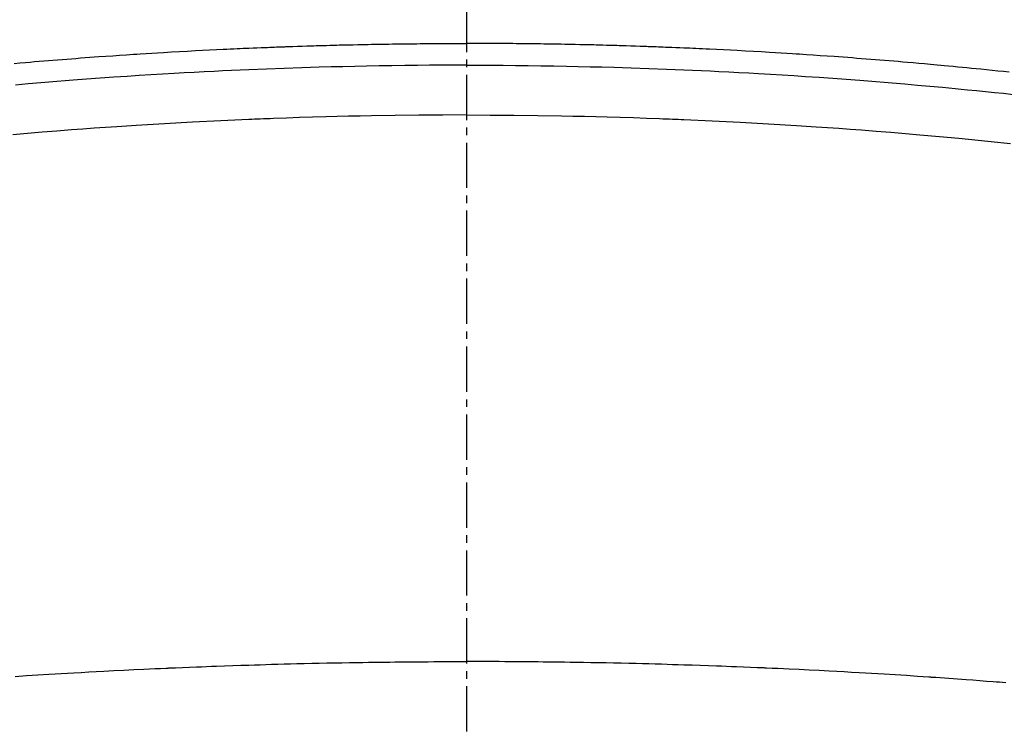
# Model space of a CAD drawing. Units: millimetres. Extents: x -109 to 26472, y -120 to 8847.
# Drawn here: x 15918 to 15935, y 6829 to 6841 of the extents above; entities that cross this region are included whole.
import ezdxf

# ---------------------------------------------------------------- set-up
doc = ezdxf.new("R2010")
doc.units = ezdxf.units.MM
doc.linetypes.add('CENTER2', pattern=[1.125, 0.75, -0.125, 0.125, -0.125])
doc.layers.add('150-機器', color=8, linetype='Continuous')
doc.layers.add('160-文字', color=254, linetype='Continuous')
doc.styles.add('KH001', font='txt')
doc.dimstyles.new('KH1xx030', dxfattribs={"dimscale": 30, "dimtxt": 2, "dimasz": 0.6, "dimexe": 0.3, "dimexo": 1.2, "dimgap": 0.5, "dimtad": 3, "dimdec": 1, "dimdsep": 46, "dimlunit": 6, "dimtxsty": 'KH001', "dimblk": 'DOT', "dimcen": 1, "dimdle": 1, "dimclrd": 256, "dimclre": 256, "dimclrt": 256, "dimadec": 0, "dimazin": 0, "dimtfac": 1, "dimtdec": 1, "dimtix": 1, "dimtmove": 2, "dimatfit": 3, "dimldrblk": 'CLOSEDBLANK', "dimfxl": 1, "dimtolj": 1, "dimtzin": 0, "dimlwd": -1, "dimlwe": -1, "dimarcsym": 0})

# ---------------------------------------------------------------- blocks, each defined once
blk = doc.blocks.new('F402_H')
at = {"layer": '150-機器', "color": 161, "linetype": 'CENTER2'}
blk.add_line((0, 136.026), (0, -355.416), dxfattribs=at)
at = {"layer": '150-機器', "color": 13, "linetype": 'Continuous'}
for points in [[(-8.995, -249.807), (-8.901, -249.797), (-8.807, -249.787), (-8.712, -249.778), (-8.618, -249.768), (-8.524, -249.758), (-8.448, -249.751), (-8.372, -249.743), (-8.296, -249.736), (-8.221, -249.728), (-8.145, -249.721), (-8.068, -249.714), (-7.992, -249.707), (-7.916, -249.699), (-7.86, -249.694), (-7.803, -249.689), (-7.746, -249.684), (-7.689, -249.679), (-7.594, -249.67), (-7.499, -249.661), (-7.404, -249.653), (-7.309, -249.645), (-7.233, -249.638), (-7.157, -249.632), (-7.081, -249.626), (-7.005, -249.62), (-6.929, -249.613), (-6.853, -249.607), (-6.777, -249.601), (-6.701, -249.595), (-6.625, -249.589), (-6.549, -249.583), (-6.472, -249.577), (-6.396, -249.571), (-6.32, -249.565), (-6.244, -249.56), (-6.168, -249.554), (-6.092, -249.549), (-5.978, -249.541), (-5.863, -249.533), (-5.749, -249.525), (-5.634, -249.517), (-5.577, -249.513), (-5.52, -249.509), (-5.463, -249.506), (-5.406, -249.502), (-5.311, -249.496), (-5.215, -249.49), (-5.12, -249.485), (-5.024, -249.479), (-4.89, -249.471), (-4.757, -249.464), (-4.623, -249.456), (-4.489, -249.449), (-4.375, -249.443), (-4.26, -249.437), (-4.145, -249.432), (-4.03, -249.426), (-3.972, -249.423), (-3.914, -249.421), (-3.857, -249.418), (-3.799, -249.415), (-3.751, -249.413), (-3.702, -249.411), (-3.653, -249.409), (-3.605, -249.407), (-3.538, -249.404), (-3.472, -249.402), (-3.405, -249.399), (-3.339, -249.396), (-3.3, -249.395), (-3.261, -249.393), (-3.223, -249.392), (-3.184, -249.39), (-3.146, -249.389), (-3.107, -249.387), (-3.069, -249.386), (-3.03, -249.384), (-3.011, -249.384), (-2.992, -249.383), (-2.973, -249.383), (-2.954, -249.382), (-2.877, -249.38), (-2.8, -249.378), (-2.723, -249.375), (-2.646, -249.372), (-2.608, -249.371), (-2.57, -249.37), (-2.531, -249.369), (-2.493, -249.367), (-2.435, -249.366), (-2.378, -249.364), (-2.32, -249.362), (-2.262, -249.36), (-2.224, -249.359), (-2.186, -249.358), (-2.147, -249.357), (-2.109, -249.356), (-2.032, -249.355), (-1.956, -249.353), (-1.879, -249.351), (-1.803, -249.349), (-1.745, -249.348), (-1.687, -249.347), (-1.63, -249.346), (-1.572, -249.345), (-1.515, -249.344), (-1.457, -249.343), (-1.399, -249.342), (-1.342, -249.341), (-1.284, -249.34), (-1.227, -249.339), (-1.169, -249.338), (-1.111, -249.337), (-1.054, -249.337), (-0.996, -249.336), (-0.939, -249.336), (-0.881, -249.335), (-0.824, -249.335), (-0.766, -249.334), (-0.709, -249.334), (-0.652, -249.333), (-0.613, -249.333), (-0.575, -249.333), (-0.536, -249.333), (-0.498, -249.332), (-0.456, -249.332), (-0.413, -249.332), (-0.371, -249.332), (-0.328, -249.331), (-0.304, -249.331), (-0.279, -249.331), (-0.254, -249.331), (-0.229, -249.331), (-0.2, -249.331), (-0.172, -249.331), (-0.143, -249.331), (-0.114, -249.33), (-0.086, -249.33), (-0.057, -249.33), (-0.029, -249.33), (0, -249.33)], [(7.499, -249.661), (7.404, -249.653), (7.309, -249.645), (7.233, -249.638), (7.157, -249.632), (7.081, -249.626), (7.005, -249.62), (6.929, -249.613), (6.853, -249.607), (6.777, -249.601), (6.701, -249.595), (6.625, -249.589), (6.549, -249.583), (6.472, -249.577), (6.396, -249.571), (6.32, -249.565), (6.244, -249.56), (6.168, -249.554), (6.092, -249.549), (5.978, -249.541), (5.863, -249.533), (5.749, -249.525), (5.634, -249.517), (5.577, -249.513), (5.52, -249.509), (5.463, -249.506), (5.406, -249.502), (5.311, -249.496), (5.215, -249.49), (5.12, -249.485), (5.024, -249.479), (4.89, -249.471), (4.757, -249.464), (4.623, -249.456), (4.489, -249.449), (4.375, -249.443), (4.26, -249.437), (4.145, -249.432), (4.03, -249.426), (3.972, -249.423), (3.914, -249.421), (3.857, -249.418), (3.799, -249.415), (3.751, -249.413), (3.702, -249.411), (3.653, -249.409), (3.605, -249.407), (3.538, -249.404), (3.472, -249.402), (3.405, -249.399), (3.339, -249.396), (3.3, -249.395), (3.261, -249.393), (3.223, -249.392), (3.184, -249.39), (3.146, -249.389), (3.107, -249.387), (3.069, -249.386), (3.03, -249.384), (3.011, -249.384), (2.992, -249.383), (2.973, -249.383), (2.954, -249.382), (2.877, -249.38), (2.8, -249.378), (2.723, -249.375), (2.646, -249.372), (2.608, -249.371), (2.57, -249.37), (2.531, -249.369), (2.493, -249.367), (2.435, -249.366), (2.378, -249.364), (2.32, -249.362), (2.262, -249.36), (2.224, -249.359), (2.186, -249.358), (2.147, -249.357), (2.109, -249.356), (2.032, -249.355), (1.956, -249.353), (1.879, -249.351), (1.803, -249.349), (1.745, -249.348), (1.687, -249.347), (1.63, -249.346), (1.572, -249.345), (1.515, -249.344), (1.457, -249.343), (1.399, -249.342), (1.342, -249.341), (1.284, -249.34), (1.227, -249.339), (1.169, -249.338), (1.111, -249.337), (1.054, -249.337), (0.996, -249.336), (0.939, -249.336), (0.881, -249.335), (0.824, -249.335), (0.766, -249.334), (0.709, -249.334), (0.652, -249.333), (0.613, -249.333), (0.575, -249.333), (0.536, -249.333), (0.498, -249.332), (0.456, -249.332), (0.413, -249.332), (0.371, -249.332), (0.328, -249.331), (0.304, -249.331), (0.279, -249.331), (0.254, -249.331), (0.229, -249.331), (0.2, -249.331), (0.172, -249.331), (0.143, -249.331), (0.114, -249.33), (0.086, -249.33), (0.057, -249.33), (0.029, -249.33), (0, -249.33)], [(0, -249.69), (-0.203, -249.69), (-0.407, -249.691), (-0.61, -249.692), (-0.813, -249.693), (-1.024, -249.696), (-1.235, -249.699), (-1.446, -249.703), (-1.657, -249.706), (-1.853, -249.71), (-2.048, -249.715), (-2.244, -249.719), (-2.44, -249.724), (-2.731, -249.733), (-3.022, -249.743), (-3.314, -249.754), (-3.605, -249.766), (-3.749, -249.773), (-3.894, -249.779), (-4.039, -249.786), (-4.183, -249.793), (-4.348, -249.802), (-4.513, -249.81), (-4.678, -249.819), (-4.843, -249.828), (-5.037, -249.839), (-5.232, -249.851), (-5.427, -249.863), (-5.621, -249.876), (-5.846, -249.891), (-6.07, -249.907), (-6.295, -249.923), (-6.519, -249.94), (-6.653, -249.95), (-6.787, -249.961), (-6.922, -249.972), (-7.056, -249.983), (-7.264, -250), (-7.473, -250.019), (-7.681, -250.037), (-7.889, -250.057), (-7.994, -250.066), (-8.098, -250.076), (-8.202, -250.086), (-8.306, -250.096), (-8.455, -250.111), (-8.603, -250.126), (-8.751, -250.141), (-8.9, -250.156), (-9.063, -250.174)], [(0, -249.69), (0.203, -249.69), (0.407, -249.691), (0.61, -249.692), (0.813, -249.693), (1.024, -249.696), (1.235, -249.699), (1.446, -249.703), (1.657, -249.706), (1.853, -249.71), (2.048, -249.715), (2.244, -249.719), (2.44, -249.724), (2.731, -249.733), (3.022, -249.743), (3.314, -249.754), (3.605, -249.766), (3.749, -249.773), (3.894, -249.779), (4.039, -249.786), (4.183, -249.793), (4.348, -249.802), (4.513, -249.81), (4.678, -249.819), (4.843, -249.828), (5.037, -249.839), (5.232, -249.851), (5.427, -249.863), (5.621, -249.876), (5.846, -249.891), (6.07, -249.907), (6.295, -249.923), (6.519, -249.94), (6.653, -249.95), (6.787, -249.961), (6.922, -249.972), (7.056, -249.983), (7.264, -250), (7.473, -250.019)], [(0, -250.515), (-0.394, -250.517), (-0.787, -250.52), (-1.181, -250.524), (-1.574, -250.529), (-1.764, -250.533), (-1.954, -250.537), (-2.143, -250.541), (-2.333, -250.546), (-2.55, -250.553), (-2.767, -250.559), (-2.984, -250.567), (-3.201, -250.574), (-3.255, -250.576), (-3.309, -250.578), (-3.363, -250.58), (-3.417, -250.582), (-3.464, -250.584), (-3.511, -250.586), (-3.558, -250.588), (-3.605, -250.59), (-4.072, -250.611), (-4.539, -250.635), (-5.005, -250.66), (-5.472, -250.688), (-5.553, -250.693), (-5.633, -250.698), (-5.714, -250.703), (-5.795, -250.709), (-5.984, -250.722), (-6.172, -250.735), (-6.361, -250.749), (-6.549, -250.763), (-6.791, -250.781), (-7.033, -250.801), (-7.275, -250.821), (-7.516, -250.841), (-7.838, -250.87), (-8.159, -250.9), (-8.481, -250.932), (-8.802, -250.964), (-8.909, -250.975), (-9.015, -250.986)], [(0, -250.515), (0.394, -250.517), (0.787, -250.52), (1.181, -250.524), (1.574, -250.529), (1.764, -250.533), (1.954, -250.537), (2.143, -250.541), (2.333, -250.546), (2.55, -250.553), (2.767, -250.559), (2.984, -250.567), (3.201, -250.574), (3.255, -250.576), (3.309, -250.578), (3.363, -250.58), (3.417, -250.582), (3.464, -250.584), (3.511, -250.586), (3.558, -250.588), (3.605, -250.59), (4.072, -250.611), (4.539, -250.635), (5.005, -250.66), (5.472, -250.688), (5.553, -250.693), (5.633, -250.698), (5.714, -250.703), (5.795, -250.709), (5.984, -250.722), (6.172, -250.735), (6.361, -250.749), (6.549, -250.763), (6.791, -250.781), (7.033, -250.801), (7.275, -250.821), (7.516, -250.841)], [(-8.938, -259.917), (-8.886, -259.913), (-8.835, -259.909), (-8.784, -259.905), (-8.732, -259.901), (-8.619, -259.893), (-8.506, -259.884), (-8.393, -259.876), (-8.28, -259.867), (-8.209, -259.862), (-8.137, -259.857), (-8.065, -259.852), (-7.993, -259.847), (-7.921, -259.842), (-7.849, -259.837), (-7.777, -259.832), (-7.705, -259.827), (-7.695, -259.826), (-7.684, -259.825), (-7.674, -259.824), (-7.664, -259.824), (-7.478, -259.811), (-7.293, -259.798), (-7.107, -259.787), (-6.921, -259.776), (-6.818, -259.77), (-6.715, -259.764), (-6.611, -259.758), (-6.508, -259.752), (-6.384, -259.745), (-6.26, -259.738), (-6.136, -259.731), (-6.011, -259.724), (-5.846, -259.715), (-5.68, -259.707), (-5.515, -259.699), (-5.349, -259.691), (-5.256, -259.687), (-5.162, -259.683), (-5.069, -259.678), (-4.975, -259.674), (-4.965, -259.674), (-4.955, -259.673), (-4.945, -259.673), (-4.934, -259.672), (-4.82, -259.667), (-4.706, -259.662), (-4.592, -259.658), (-4.477, -259.654), (-4.394, -259.651), (-4.311, -259.648), (-4.228, -259.644), (-4.145, -259.641), (-4.01, -259.636), (-3.875, -259.632), (-3.74, -259.627), (-3.605, -259.623), (-3.511, -259.62), (-3.417, -259.617), (-3.324, -259.614), (-3.23, -259.611), (-3.126, -259.608), (-3.022, -259.605), (-2.918, -259.603), (-2.814, -259.6), (-2.689, -259.597), (-2.564, -259.594), (-2.439, -259.592), (-2.314, -259.589), (-2.189, -259.587), (-2.064, -259.584), (-1.939, -259.582), (-1.814, -259.58), (-1.72, -259.579), (-1.626, -259.578), (-1.532, -259.576), (-1.439, -259.575), (-1.355, -259.574), (-1.272, -259.573), (-1.189, -259.572), (-1.105, -259.571), (-1.011, -259.57), (-0.917, -259.57), (-0.823, -259.569), (-0.729, -259.568), (-0.636, -259.568), (-0.542, -259.567), (-0.448, -259.567), (-0.354, -259.566), (-0.266, -259.566), (-0.177, -259.566), (-0.089, -259.566), (0, -259.566)], [(7.478, -259.811), (7.293, -259.798), (7.107, -259.787), (6.921, -259.776), (6.818, -259.77), (6.715, -259.764), (6.611, -259.758), (6.508, -259.752), (6.384, -259.745), (6.26, -259.738), (6.136, -259.731), (6.011, -259.724), (5.846, -259.715), (5.68, -259.707), (5.515, -259.699), (5.349, -259.691), (5.256, -259.687), (5.162, -259.683), (5.069, -259.678), (4.975, -259.674), (4.965, -259.674), (4.955, -259.673), (4.945, -259.673), (4.934, -259.672), (4.82, -259.667), (4.706, -259.662), (4.592, -259.658), (4.477, -259.654), (4.394, -259.651), (4.311, -259.648), (4.228, -259.644), (4.145, -259.641), (4.01, -259.636), (3.875, -259.632), (3.74, -259.627), (3.605, -259.623), (3.511, -259.62), (3.417, -259.617), (3.324, -259.614), (3.23, -259.611), (3.126, -259.608), (3.022, -259.605), (2.918, -259.603), (2.814, -259.6), (2.689, -259.597), (2.564, -259.594), (2.439, -259.592), (2.314, -259.589), (2.189, -259.587), (2.064, -259.584), (1.939, -259.582), (1.814, -259.58), (1.72, -259.579), (1.626, -259.578), (1.532, -259.576), (1.439, -259.575), (1.355, -259.574), (1.272, -259.573), (1.189, -259.572), (1.105, -259.571), (1.011, -259.57), (0.917, -259.57), (0.823, -259.569), (0.729, -259.568), (0.636, -259.568), (0.542, -259.567), (0.448, -259.567), (0.354, -259.566), (0.266, -259.566), (0.177, -259.566), (0.089, -259.566), (0, -259.566)]]:
    blk.add_lwpolyline(points, dxfattribs=at)
blk = doc.blocks.new('_ClosedBlank')
at = {"color": 0, "linetype": 'ByBlock', "lineweight": -2}
for p, q in [((-1, 0.16667), (0, 0)), ((-1, 0.16667), (-1, -0.16667)), ((0, 0), (-1, -0.16667))]:
    blk.add_line(p, q, dxfattribs=at)
blk = doc.blocks.new('_Dot')
at = {"color": 0, "linetype": 'ByBlock', "lineweight": -2}
blk.add_line((-0.5, 0), (-1, 0), dxfattribs=at)
at = {"color": 0, "linetype": 'ByBlock', "const_width": 0.5}
blk.add_lwpolyline([(-0.25, 0, 1), (0.25, 0, 1)], format="xyb", close=True, dxfattribs=at)

msp = doc.modelspace()

# ---------------------------------------------------------------- linework, layer by layer
at = {"layer": '150-機器', "color": 13}
for radius in [90.5, 80.5]:
    msp.add_circle((15925.586, 6884.307), radius, dxfattribs=at)

# ---------------------------------------------------------------- block references
at = {"layer": '150-機器', "xscale": -1}
msp.add_blockref('F402_H', (15925.594, 7089.5), dxfattribs=at)

# ---------------------------------------------------------------- leaders
at = {"layer": '160-文字'}
msp.add_leader([(16042.608, 7089.307), (15211.254, 6542.115)], dimstyle='KH1xx030', override={"dimgap": 0.5, "dimtad": 1}, dxfattribs=at)
at = {"layer": '160-文字', "annotation_type": 0, "has_hookline": 1, "hookline_direction": 1, "text_width": 1266.091}
msp.add_leader([(16125.16, 7068.094), (15715.758, 5515.263), (15697.758, 5515.263)], dimstyle='KH1xx030', override={"dimgap": 0.5, "dimtad": 1}, dxfattribs=at)

doc.saveas('drawing.dxf')
